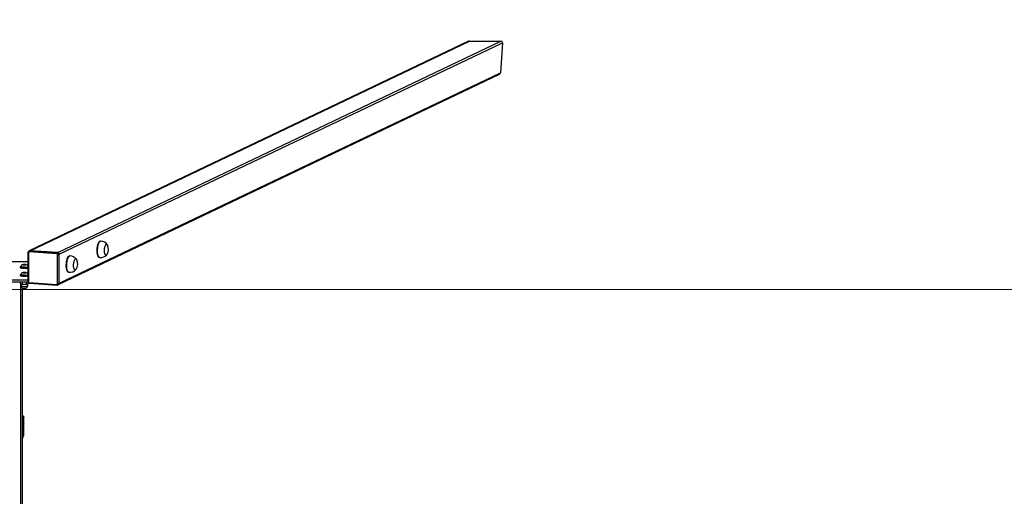
# Model space of a CAD drawing. Units: millimetres. Extents: x 1047 to 2525, y 98 to 620.
# Drawn here: x 1857 to 2097, y 324 to 440 of the extents above; entities that cross this region are included whole.
import ezdxf

# ---------------------------------------------------------------- set-up
doc = ezdxf.new("R2010")
doc.units = ezdxf.units.MM
doc.header["$LTSCALE"] = 50
doc.header["$PDSIZE"] = -1
doc.layers.add('VP-DIM', color=7, linetype='Continuous')
doc.layers.add('VP-HIC', color=6, linetype='Continuous')
doc.layers.add('VP-EQ', color=7, linetype='Continuous', true_color=0x8a3492)
doc.dimstyles.new('Strefa', dxfattribs={"dimtxt": 14, "dimasz": 20, "dimexe": 20, "dimexo": 50, "dimgap": 20, "dimtad": 0, "dimdec": 0, "dimzin": 0, "dimdsep": 46, "dimtxsty": 'Standard', "dimcen": 0.09, "dimadec": 0, "dimazin": 0, "dimtfac": 1, "dimtdec": 4, "dimtofl": 0, "dimtmove": 0, "dimatfit": 3, "dimfxl": 70, "dimfxlon": 1, "dimtolj": 1, "dimtzin": 0, "dimarcsym": 0})

# ---------------------------------------------------------------- blocks, each defined once
blk = doc.blocks.new('*D15')
at = {"layer": 'Defpoints', "color": 0}
for p in [(1974.51, 522.64), (1736.18, 434.64), (1974.51, 434.64)]:
    blk.add_point(p, dxfattribs=at)
at = {"layer": 'VP-DIM', "color": 0, "lineweight": -2}
for p, q in [((1736.18, 484.64), (1736.18, 542.64)), ((1974.51, 484.64), (1974.51, 542.64)), ((1756.18, 522.64), (1822.94, 522.64)), ((1954.51, 522.64), (1900.28, 522.64))]:
    blk.add_line(p, q, dxfattribs=at)
at = {"layer": 'VP-DIM', "color": 0}
for points in [[(1756.18, 525.97), (1756.18, 519.31), (1736.18, 522.64)], [(1954.51, 519.31), (1954.51, 525.97), (1974.51, 522.64)]]:
    blk.add_solid(points, dxfattribs=at)
at = {"layer": 'VP-DIM', "color": 0, "insert": (1861.61, 522.64), "char_height": 14, "attachment_point": 5}
blk.add_mtext('\\A1;238', dxfattribs=at)
blk = doc.blocks.new('*D16')
at = {"layer": 'Defpoints', "color": 0}
for p in [(1968.55, 435.05), (1968.55, 97.56), (2422.55, 97.56)]:
    blk.add_point(p, dxfattribs=at)
at = {"layer": 'VP-DIM', "color": 0, "lineweight": -2}
for p, q in [((2352.55, 435.05), (2442.55, 435.05)), ((2422.55, 415.05), (2422.55, 310.19)), ((2422.55, 117.56), (2422.55, 232.86)), ((2352.55, 97.56), (2442.55, 97.56))]:
    blk.add_line(p, q, dxfattribs=at)
at = {"layer": 'VP-DIM', "color": 0}
for points in [[(2425.89, 415.05), (2419.22, 415.05), (2422.55, 435.05)], [(2419.22, 117.56), (2425.89, 117.56), (2422.55, 97.56)]]:
    blk.add_solid(points, dxfattribs=at)
at = {"layer": 'VP-DIM', "color": 0, "insert": (2422.55, 271.52), "char_height": 14, "attachment_point": 5, "rotation": 90}
blk.add_mtext('\\A1;337', dxfattribs=at)
blk = doc.blocks.new('st0517')
at = {"layer": 'VP-EQ', "color": 0, "linetype": 'Continuous', "lineweight": 25}
for p, q in [((1966.25, 435), (1859.04, 383.85)), ((1859.21, 383.88), (1966.45, 435.05)), ((1865.98, 383.46), (1974.11, 435.05)), ((1966.45, 435.05), (1974.11, 435.05)), ((1866.35, 383.04), (1974.51, 434.64)), ((1974.51, 434.64), (1974.05, 427.33)), ((1866.15, 375.61), (1973.79, 426.97)), ((1866.35, 375.95), (1974.05, 427.33)), ((1876.49, 386.22), (1876.4, 386.22)), ((1858.69, 383.44), (1858.69, 376.35)), ((1858.82, 383.4), (1858.82, 376.31)), ((1858.89, 383.78), (1858.9, 383.79)), ((1859.04, 383.85), (1858.9, 383.79)), ((1865.77, 383.16), (1859, 383.59)), ((1859.07, 383.82), (1859.21, 383.88)), ((1859.07, 383.82), (1865.84, 383.39)), ((1865.98, 383.46), (1859.21, 383.88)), ((1865.84, 383.39), (1865.98, 383.46)), ((1865.96, 375.86), (1865.96, 382.95)), ((1866.21, 382.97), (1866.35, 383.04)), ((1866.21, 382.97), (1866.21, 375.88)), ((1866.35, 375.95), (1866.35, 383.04)), ((1868.97, 382.63), (1868.87, 382.63)), ((1876.14, 382.23), (1876.24, 382.22)), ((1856.84, 379.9), (1856.84, 379.8)), ((1856.97, 380), (1856.97, 379.95)), ((1857.78, 380.55), (1857.52, 380.51)), ((1857.52, 380.51), (1857.58, 380.45)), ((1857.58, 380.45), (1857.9, 380.43)), ((1858.11, 380.53), (1857.78, 380.55)), ((1857.78, 380.44), (1857.78, 380.55)), ((1857.9, 380.43), (1858.17, 380.47)), ((1858.17, 380.47), (1858.11, 380.53)), ((1858.11, 380.46), (1858.11, 380.53)), ((1856.84, 377.96), (1856.84, 377.86)), ((1856.96, 378.07), (1856.95, 378.06)), ((1856.97, 378.06), (1856.97, 378.01)), ((1857.78, 378.61), (1857.52, 378.57)), ((1857.52, 378.57), (1857.58, 378.51)), ((1857.58, 378.51), (1857.9, 378.49)), ((1858.11, 378.59), (1857.78, 378.61)), ((1857.78, 378.5), (1857.78, 378.61)), ((1857.9, 378.49), (1858.17, 378.53)), ((1858.17, 378.53), (1858.11, 378.59)), ((1858.11, 378.52), (1858.11, 378.59)), ((1868.62, 378.64), (1868.71, 378.63)), ((1852, 376.8), (1858.69, 376.8)), ((1852, 376.31), (1858.69, 376.31)), ((1856.86, 375.93), (1856.86, 376.31)), ((1856.94, 156.74), (1856.94, 375.87)), ((1857.01, 375.82), (1857.06, 375.8)), ((1857.02, 375.82), (1857.04, 375.33)), ((1857.35, 375.78), (1857.35, 376.31)), ((1858.34, 375.78), (1858.34, 376.31)), ((1858.63, 375.8), (1858.67, 375.82)), ((1858.65, 375.33), (1858.67, 375.82)), ((1858.83, 375.93), (1858.83, 376.04)), ((1859, 376.11), (1865.77, 375.68)), ((1859.06, 375.94), (1865.83, 375.51)), ((1866.01, 375.55), (1866.15, 375.61)), ((1866.02, 375.55), (1866.01, 375.55)), ((1866.21, 375.88), (1866.35, 375.95)), ((1857.34, 157.78), (1857.34, 374.82)), ((1857.55, 343.54), (1857.34, 343.54)), ((1857.34, 342.61), (1857.39, 342.61)), ((1857.49, 342.51), (1857.49, 338.21)), ((1857.49, 342.4), (1857.64, 342.4)), ((1857.64, 341.81), (1857.49, 341.81)), ((1857.64, 343.29), (1857.64, 342.4)), ((1857.64, 342.4), (1857.64, 341.81)), ((1857.64, 341.81), (1857.64, 338.81)), ((1857.74, 342.33), (1857.74, 343.22)), ((1857.74, 341.71), (1857.74, 342.33)), ((1857.74, 338.91), (1857.74, 341.71)), ((1857.49, 338.81), (1857.64, 338.81)), ((1857.39, 338.11), (1857.34, 338.11))]:
    blk.add_line(p, q, dxfattribs=at)
at = {"layer": 'VP-EQ', "color": 0, "linetype": 'Continuous', "lineweight": 25, "flags": 128}
for points in [[(1876.14, 382.23), (1876.14, 382.23), (1876.05, 382.26), (1875.96, 382.32), (1875.88, 382.42), (1875.81, 382.54), (1875.75, 382.7), (1875.69, 382.89), (1875.65, 383.1), (1875.62, 383.33), (1875.6, 383.57), (1875.59, 383.83), (1875.59, 384.09), (1875.6, 384.36), (1875.63, 384.63), (1875.67, 384.88), (1875.72, 385.13), (1875.78, 385.36), (1875.84, 385.57)], [(1876.24, 382.22), (1876.23, 382.22), (1876.14, 382.25), (1876.06, 382.31), (1875.98, 382.41), (1875.91, 382.54), (1875.84, 382.7), (1875.79, 382.88), (1875.74, 383.09), (1875.71, 383.32), (1875.69, 383.57), (1875.68, 383.82), (1875.68, 384.09), (1875.7, 384.36), (1875.73, 384.62), (1875.76, 384.88), (1875.81, 385.12), (1875.87, 385.35), (1875.94, 385.56)], [(1875.84, 385.57), (1875.92, 385.75), (1876, 385.91), (1876.09, 386.04), (1876.18, 386.13), (1876.27, 386.2), (1876.36, 386.22), (1876.4, 386.22)], [(1875.94, 385.56), (1876.01, 385.75), (1876.1, 385.9), (1876.18, 386.03), (1876.27, 386.13), (1876.36, 386.19), (1876.45, 386.22), (1876.49, 386.22)], [(1877.99, 382.95), (1877.98, 382.95), (1877.91, 382.86), (1877.83, 382.8), (1877.76, 382.78), (1877.68, 382.8), (1877.61, 382.85), (1877.55, 382.94), (1877.49, 383.06), (1877.45, 383.21), (1877.41, 383.38), (1877.38, 383.58), (1877.37, 383.79), (1877.37, 384.01), (1877.38, 384.23), (1877.41, 384.45), (1877.44, 384.66), (1877.49, 384.86), (1877.54, 385.03)], [(1877.99, 382.95), (1877.98, 382.95), (1877.91, 382.86), (1877.83, 382.8), (1877.76, 382.78), (1877.68, 382.8), (1877.61, 382.85), (1877.55, 382.94), (1877.49, 383.06), (1877.45, 383.21), (1877.41, 383.38), (1877.38, 383.58), (1877.37, 383.79), (1877.37, 384.01), (1877.38, 384.23), (1877.41, 384.45), (1877.44, 384.66), (1877.49, 384.86), (1877.54, 385.03)], [(1877.54, 385.03), (1877.61, 385.18), (1877.68, 385.31), (1877.75, 385.4), (1877.83, 385.45), (1877.9, 385.48), (1877.98, 385.46), (1878.05, 385.41), (1878.11, 385.32), (1878.13, 385.28)], [(1877.54, 385.03), (1877.61, 385.18), (1877.68, 385.31), (1877.75, 385.4), (1877.83, 385.45), (1877.9, 385.48), (1877.98, 385.46), (1878.05, 385.41), (1878.11, 385.32), (1878.13, 385.28)], [(1868.32, 381.98), (1868.4, 382.16), (1868.48, 382.32), (1868.56, 382.45), (1868.65, 382.54), (1868.74, 382.6), (1868.83, 382.63), (1868.87, 382.63)], [(1868.41, 381.97), (1868.49, 382.15), (1868.57, 382.31), (1868.66, 382.44), (1868.75, 382.54), (1868.84, 382.6), (1868.93, 382.63), (1868.97, 382.63)], [(1858.69, 379.81), (1858.57, 379.78), (1858.42, 379.76), (1858.26, 379.74), (1858.08, 379.73), (1857.89, 379.73), (1857.7, 379.73), (1857.52, 379.74), (1857.34, 379.75), (1857.19, 379.77), (1857.06, 379.79), (1856.96, 379.82), (1856.88, 379.85), (1856.85, 379.89), (1856.84, 379.9)], [(1856.84, 379.8), (1856.85, 379.79), (1856.88, 379.75), (1856.96, 379.72), (1857.06, 379.7), (1857.19, 379.67), (1857.34, 379.65), (1857.52, 379.64), (1857.7, 379.63), (1857.89, 379.63), (1858.08, 379.63), (1858.26, 379.65), (1858.42, 379.66), (1858.57, 379.68), (1858.69, 379.71)], [(1856.93, 380), (1856.88, 379.97), (1856.85, 379.93), (1856.85, 379.9)], [(1856.85, 379.81), (1856.85, 379.79), (1856.87, 379.74), (1856.91, 379.72), (1856.93, 379.7)], [(1856.95, 380.01), (1856.91, 379.98), (1856.89, 379.95), (1856.9, 379.93)], [(1856.9, 379.93), (1856.91, 379.92), (1856.97, 379.89), (1857.05, 379.86), (1857.17, 379.83), (1857.32, 379.81), (1857.48, 379.8), (1857.66, 379.79), (1857.84, 379.79), (1858.03, 379.79), (1858.21, 379.8), (1858.37, 379.81), (1858.52, 379.83), (1858.63, 379.86), (1858.69, 379.87)], [(1858.69, 379.68), (1858.63, 379.66), (1858.52, 379.64), (1858.37, 379.62), (1858.21, 379.6), (1858.03, 379.59), (1857.84, 379.59), (1857.66, 379.59), (1857.48, 379.6), (1857.32, 379.62), (1857.17, 379.64), (1857.05, 379.66), (1856.97, 379.69), (1856.95, 379.7)], [(1858, 379.85), (1857.82, 379.85), (1857.64, 379.85), (1857.48, 379.86), (1857.32, 379.88), (1857.19, 379.9), (1857.09, 379.92), (1857.02, 379.95), (1856.98, 379.98), (1856.97, 380.01)], [(1858, 379.8), (1857.82, 379.8), (1857.64, 379.8), (1857.48, 379.81), (1857.32, 379.83), (1857.19, 379.85), (1857.09, 379.87), (1857.02, 379.9), (1856.98, 379.93), (1856.97, 379.95)], [(1857.91, 380.42), (1857.79, 380.42), (1857.68, 380.43), (1857.58, 380.44), (1857.5, 380.46), (1857.46, 380.48), (1857.44, 380.5), (1857.47, 380.52), (1857.53, 380.53), (1857.61, 380.55), (1857.72, 380.56), (1857.83, 380.56), (1857.95, 380.56), (1858.06, 380.55), (1858.15, 380.54), (1858.21, 380.52), (1858.24, 380.5), (1858.24, 380.48), (1858.2, 380.46), (1858.12, 380.44), (1858.03, 380.43), (1857.91, 380.42)], [(1868.62, 378.64), (1868.61, 378.64), (1868.52, 378.67), (1868.44, 378.73), (1868.36, 378.83), (1868.29, 378.95), (1868.22, 379.11), (1868.17, 379.3), (1868.13, 379.51), (1868.09, 379.74), (1868.07, 379.98), (1868.06, 380.24), (1868.06, 380.5), (1868.08, 380.77), (1868.11, 381.03), (1868.14, 381.29), (1868.19, 381.54), (1868.25, 381.77), (1868.32, 381.98)], [(1868.71, 378.63), (1868.71, 378.63), (1868.62, 378.66), (1868.53, 378.72), (1868.45, 378.82), (1868.38, 378.95), (1868.32, 379.11), (1868.26, 379.29), (1868.22, 379.5), (1868.19, 379.73), (1868.17, 379.98), (1868.16, 380.23), (1868.16, 380.5), (1868.17, 380.76), (1868.2, 381.03), (1868.24, 381.28), (1868.29, 381.53), (1868.35, 381.76), (1868.41, 381.97)], [(1870.46, 379.36), (1870.46, 379.36), (1870.39, 379.27), (1870.31, 379.21), (1870.23, 379.19), (1870.16, 379.21), (1870.09, 379.26), (1870.03, 379.35), (1869.97, 379.47), (1869.92, 379.62), (1869.88, 379.79), (1869.86, 379.99), (1869.85, 380.2), (1869.84, 380.41), (1869.86, 380.64), (1869.88, 380.86), (1869.92, 381.07), (1869.96, 381.26), (1870.02, 381.44)], [(1870.46, 379.36), (1870.46, 379.36), (1870.39, 379.27), (1870.31, 379.21), (1870.23, 379.19), (1870.16, 379.21), (1870.09, 379.26), (1870.03, 379.35), (1869.97, 379.47), (1869.92, 379.62), (1869.88, 379.79), (1869.86, 379.99), (1869.85, 380.2), (1869.84, 380.41), (1869.86, 380.64), (1869.88, 380.86), (1869.92, 381.07), (1869.96, 381.26), (1870.02, 381.44)], [(1870.02, 381.44), (1870.08, 381.59), (1870.15, 381.72), (1870.22, 381.81), (1870.3, 381.86), (1870.38, 381.89), (1870.45, 381.87), (1870.52, 381.82), (1870.59, 381.73), (1870.61, 381.69)], [(1870.02, 381.44), (1870.08, 381.59), (1870.15, 381.72), (1870.22, 381.81), (1870.3, 381.86), (1870.38, 381.89), (1870.45, 381.87), (1870.52, 381.82), (1870.59, 381.73), (1870.61, 381.69)], [(1858.69, 377.86), (1858.57, 377.84), (1858.42, 377.82), (1858.26, 377.8), (1858.08, 377.79), (1857.89, 377.78), (1857.7, 377.79), (1857.52, 377.79), (1857.34, 377.81), (1857.19, 377.83), (1857.06, 377.85), (1856.96, 377.88), (1856.88, 377.91), (1856.85, 377.94), (1856.84, 377.96)], [(1856.84, 377.86), (1856.85, 377.84), (1856.88, 377.81), (1856.96, 377.78), (1857.06, 377.75), (1857.19, 377.73), (1857.34, 377.71), (1857.52, 377.69), (1857.7, 377.69), (1857.89, 377.69), (1858.08, 377.69), (1858.26, 377.7), (1858.42, 377.72), (1858.57, 377.74), (1858.69, 377.76)], [(1856.93, 378.06), (1856.88, 378.02), (1856.85, 377.99), (1856.85, 377.96)], [(1856.85, 377.86), (1856.85, 377.84), (1856.87, 377.8), (1856.91, 377.77), (1856.93, 377.76)], [(1856.95, 378.06), (1856.91, 378.04), (1856.89, 378.01), (1856.9, 377.99)], [(1856.9, 377.99), (1856.91, 377.97), (1856.97, 377.94), (1857.05, 377.91), (1857.17, 377.89), (1857.32, 377.87), (1857.48, 377.85), (1857.66, 377.84), (1857.84, 377.84), (1858.03, 377.84), (1858.21, 377.85), (1858.37, 377.87), (1858.52, 377.89), (1858.63, 377.91), (1858.69, 377.93)], [(1858.69, 377.73), (1858.63, 377.72), (1858.52, 377.69), (1858.37, 377.67), (1858.21, 377.66), (1858.03, 377.65), (1857.84, 377.64), (1857.66, 377.65), (1857.48, 377.66), (1857.32, 377.67), (1857.17, 377.69), (1857.05, 377.72), (1856.97, 377.75), (1856.95, 377.75)], [(1858, 377.91), (1857.82, 377.9), (1857.64, 377.91), (1857.48, 377.92), (1857.32, 377.93), (1857.19, 377.95), (1857.09, 377.98), (1857.02, 378.01), (1856.98, 378.04), (1856.97, 378.06)], [(1858, 377.86), (1857.82, 377.85), (1857.64, 377.86), (1857.48, 377.87), (1857.32, 377.88), (1857.19, 377.9), (1857.09, 377.93), (1857.02, 377.96), (1856.98, 377.99), (1856.97, 378.01)], [(1857.91, 378.48), (1857.79, 378.48), (1857.68, 378.48), (1857.58, 378.5), (1857.5, 378.51), (1857.46, 378.53), (1857.44, 378.55), (1857.47, 378.57), (1857.53, 378.59), (1857.61, 378.6), (1857.72, 378.61), (1857.83, 378.62), (1857.95, 378.61), (1858.06, 378.61), (1858.15, 378.59), (1858.21, 378.57), (1858.24, 378.55), (1858.24, 378.53), (1858.2, 378.51), (1858.12, 378.5), (1858.03, 378.49), (1857.91, 378.48)], [(1857.04, 375.35), (1857.05, 375.22), (1857.09, 375.1), (1857.15, 374.99), (1857.22, 374.91), (1857.3, 374.85), (1857.38, 374.8), (1857.46, 374.76), (1857.55, 374.74), (1857.65, 374.72), (1857.77, 374.71), (1857.89, 374.71), (1858.02, 374.72), (1858.15, 374.74), (1858.27, 374.78), (1858.37, 374.83), (1858.45, 374.9), (1858.53, 374.98), (1858.6, 375.09), (1858.64, 375.21), (1858.65, 375.33)], [(1857.04, 375.33), (1857.06, 375.3), (1857.11, 375.27), (1857.19, 375.24), (1857.3, 375.22), (1857.44, 375.21), (1857.6, 375.19), (1857.76, 375.19), (1857.93, 375.19), (1858.09, 375.19), (1858.25, 375.21), (1858.38, 375.22), (1858.5, 375.24), (1858.58, 375.27), (1858.63, 375.3), (1858.65, 375.33)], [(1857.06, 375.8), (1857.09, 375.78), (1857.18, 375.76), (1857.29, 375.73), (1857.43, 375.72), (1857.59, 375.7), (1857.76, 375.7), (1857.93, 375.7), (1858.1, 375.7), (1858.26, 375.72), (1858.4, 375.73), (1858.51, 375.76), (1858.6, 375.78), (1858.63, 375.8)], [(1859, 376.11), (1859.01, 376.07), (1859.01, 376.03), (1859.02, 376), (1859.02, 375.98), (1859.03, 375.96), (1859.05, 375.94), (1859.06, 375.94), (1859.06, 375.94)], [(1865.77, 375.68), (1865.77, 375.64), (1865.78, 375.6), (1865.78, 375.57), (1865.79, 375.55), (1865.8, 375.53), (1865.81, 375.52), (1865.83, 375.51), (1865.83, 375.51)], [(1857.55, 343.54), (1857.62, 343.44), (1857.64, 343.29)], [(1857.55, 343.54), (1857.58, 343.54), (1857.61, 343.53)], [(1857.74, 343.24), (1857.7, 343.41), (1857.61, 343.53)], [(1857.61, 343.53), (1857.61, 343.52), (1857.62, 343.51)], [(1857.74, 342.33), (1857.74, 342.35), (1857.72, 342.37), (1857.71, 342.38), (1857.69, 342.39), (1857.67, 342.39), (1857.64, 342.4)], [(1857.74, 343.22), (1857.71, 343.38), (1857.71, 343.38)], [(1857.74, 343.24), (1857.74, 343.24), (1857.74, 343.22)]]:
    blk.add_lwpolyline(points, dxfattribs=at)
at = {"layer": 'VP-EQ', "color": 0, "linetype": 'Continuous', "lineweight": 25}
for centre, radius, start, end in [((1876.38, 384.09), 2.12, 36.8049, 86.9209), ((1876.04, 384.24), 2.33, 326.4274, 26.3397), ((1859.07, 383.44), 0.38, 116.786, 180.7944), ((1858.8, 383.6), 0.198, 236.1042, 276.0459), ((1859, 383.41), 0.179, 87.1178, 182.0054), ((1859.05, 383.47), 0.348, 86.2069, 115.4222), ((1859.3, 383.63), 0.3, 139.8493, 186.9698), ((1859.19, 383.54), 0.347, 86.1945, 115.4346), ((1866.07, 383.2), 0.3, 139.8499, 186.9694), ((1865.75, 382.96), 0.208, 359.3934, 84.575), ((1865.8, 382.98), 0.415, 359.395, 84.5751), ((1866.03, 383.65), 0.703, 264.093, 285.1698), ((1865.94, 383.04), 0.415, 359.3942, 84.5759), ((1868.85, 380.5), 2.12, 36.8071, 86.9181), ((1876.4, 384.34), 2.12, 265.7463, 315.9874), ((1855.34, 578.68), 197.45, 269.0387, 270.9613), ((1857.68, 379.82), 0.732, 102.9447, 164.5527), ((1858.07, 381.64), 1.79, 267.6396, 290.0959), ((1858.07, 381.59), 1.79, 267.6455, 290.09), ((1858.01, 379.82), 0.731, 22.4914, 77.3405), ((1860.99, 381.13), 2.33, 170.5672, 189.4328), ((1868.52, 380.65), 2.33, 326.4274, 26.3397), ((1857.68, 377.87), 0.732, 102.9459, 164.5528), ((1858.07, 379.69), 1.79, 267.642, 290.0935), ((1858.07, 379.65), 1.79, 267.6438, 290.0936), ((1858.01, 377.87), 0.731, 22.4923, 77.3411), ((1868.87, 380.75), 2.12, 265.748, 315.987), ((1857.23, 376.27), 0.506, 222.8181, 283.7019), ((1857.84, 377.39), 1.68, 253.0471, 286.9529), ((1858.46, 376.27), 0.5, 255.9062, 317.5738), ((1859.09, 376.34), 0.407, 179.6115, 265.5486), ((1858.8, 376.51), 0.198, 236.0863, 276.0539), ((1859.02, 376.31), 0.208, 179.3949, 264.5735), ((1865.78, 375.86), 0.179, 267.1213, 2.0019), ((1865.86, 375.81), 0.306, 263.1028, 300.4753), ((1866.03, 376.56), 0.703, 264.093, 285.1698), ((1865.85, 375.88), 0.368, 297.6836, 1.2599), ((1865.98, 375.94), 0.368, 296.4753, 1.2785), ((1857.15, 342.86), 0.811, 55.8734, 76.3908), ((1857.13, 342.91), 0.756, 56.4559, 73.7476), ((1857.39, 342.51), 0.1, 0, 90), ((1857.65, 343.18), 0.108, 37.5696, 93.6537), ((1857.65, 341.71), 0.0969, 1.9739, 91.8437), ((1857.64, 338.91), 0.1, 270, 0), ((1857.39, 338.21), 0.1, 270, 0)]:
    blk.add_arc(centre, radius, start, end, dxfattribs=at)
for centre, start_param, end_param in [((1966.42, 434.64), 1.09479, 1.570796), ((1974.08, 434.64), 5.807179, 7.377975), ((1973.62, 427.33), 4.712389, 5.807179)]:
    blk.add_ellipse(centre, major_axis=(0.39, 0.186), ratio=0.925417, start_param=start_param, end_param=end_param, dxfattribs=at)
blk = doc.blocks.new('st0517 2d')
at = {"layer": 'VP-EQ', "color": 0, "linetype": 'Continuous', "lineweight": 18}
blk.add_lwpolyline([(1433.34, 374.4), (2273.34, 374.4), (2273.34, 158.4), (1433.34, 158.4)], close=True, dxfattribs=at)
at = {"layer": 'VP-EQ', "color": 0}
blk.add_blockref('st0517', (0, 0), dxfattribs=at)
blk = doc.blocks.new('*D20')
at = {"layer": 'Defpoints', "color": 0}
for p in [(2273.34, 600.4), (1433.34, 374.4), (2273.34, 374.4)]:
    blk.add_point(p, dxfattribs=at)
at = {"layer": 'VP-DIM', "color": 0, "lineweight": -2}
for p, q in [((1433.34, 530.4), (1433.34, 620.4)), ((2273.34, 530.4), (2273.34, 620.4)), ((1453.34, 600.4), (1826.29, 600.4)), ((2253.34, 600.4), (1901.29, 600.4))]:
    blk.add_line(p, q, dxfattribs=at)
at = {"layer": 'VP-DIM', "color": 0}
for points in [[(1453.34, 603.74), (1453.34, 597.07), (1433.34, 600.4)], [(2253.34, 597.07), (2253.34, 603.74), (2273.34, 600.4)]]:
    blk.add_solid(points, dxfattribs=at)
at = {"layer": 'VP-DIM', "color": 0, "insert": (1863.79, 600.4), "char_height": 14, "attachment_point": 5}
blk.add_mtext('\\A1;840', dxfattribs=at)

msp = doc.modelspace()

# ---------------------------------------------------------------- linework, layer by layer
at = {"layer": 'VP-HIC', "color": 6, "linetype": 'Continuous', "lineweight": 18}
msp.add_lwpolyline([(1433.34, 374.4), (2273.34, 374.4), (2273.34, 158.4), (1433.34, 158.4)], close=True, dxfattribs=at)

# ---------------------------------------------------------------- block references
at = {"layer": 'VP-EQ', "color": 0}
msp.add_blockref('st0517 2d', (0, 0), dxfattribs=at)

# ---------------------------------------------------------------- dimensions: what is measured, and where the dimension line sits
at = {"layer": 'VP-DIM', "color": 0}
for base, p1, p2, picture, middle in [((2273.34, 600.4), (1433.34, 374.4), (2273.34, 374.4), '*D20', (1863.79, 600.4)), ((1974.51, 522.64), (1736.18, 434.64), (1974.51, 434.64), '*D15', (1861.61, 522.64))]:
    dim = msp.add_linear_dim(base=base, p1=p1, p2=p2, dimstyle='Strefa', dxfattribs=at)
    dim.commit()
    dim.dimension.update_dxf_attribs({"geometry": picture, "text_midpoint": middle, "dimtype": 160})
dim = msp.add_linear_dim(base=(2422.55, 97.56), p1=(1968.55, 435.05), p2=(1968.55, 97.56), angle=90, dimstyle='Strefa', dxfattribs=at)
dim.commit()
dim.dimension.update_dxf_attribs({"geometry": '*D16', "text_midpoint": (2422.55, 271.52), "dimtype": 160})

doc.saveas('drawing.dxf')
